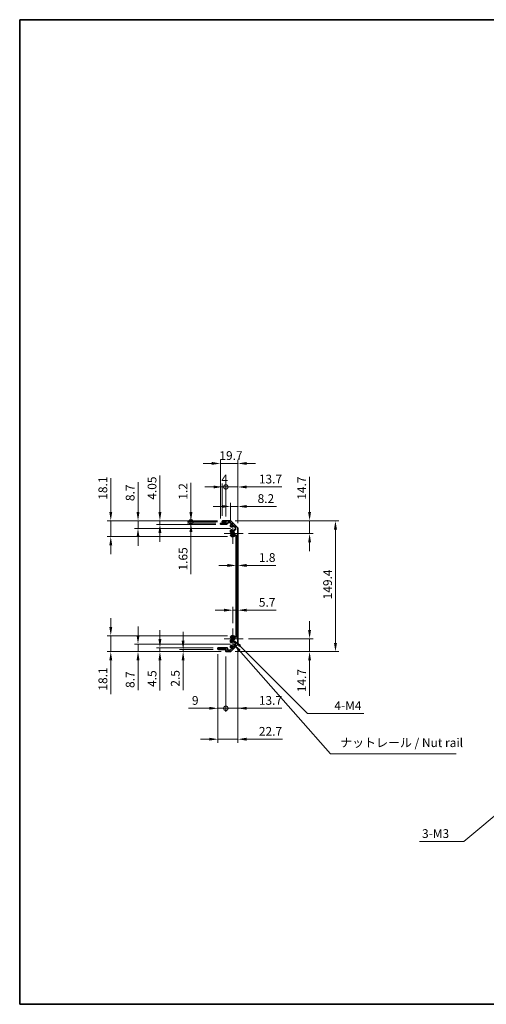
# Model space of a CAD drawing. Units: millimetres. Extents: x 0 to 13354, y 0 to 2248.
# Drawn here: x 4712 to 5244, y 0 to 1124 of the extents above; entities that cross this region are included whole.
import ezdxf

# ---------------------------------------------------------------- set-up
doc = ezdxf.new("R2010")
doc.units = ezdxf.units.MM
doc.linetypes.add('CHAIN', pattern=[0.3543, 0.2362, -0.0295, 0.0591, -0.0295])
for name, color, linetype, lineweight in [('Border (ISO)', 7, 'Continuous', 35), ('Center Mark (ISO)', 131, 'Continuous', 18), ('Dimension (ISO)', 7, 'Continuous', 18), ('Symbol (ISO)', 7, 'Continuous', 18), ('Visible (ISO)', 7, 'Continuous', 35), ('Visible Narrow (ISO)', 7, 'Continuous', 25)]:
    doc.layers.add(name, color=color, linetype=linetype, lineweight=lineweight)
doc.styles.add('Note Text (TK)', font='txt')
doc.dimstyles.new('Default - Method 1b (TK)', dxfattribs={"dimscale": 4, "dimtxt": 2.5, "dimasz": 2.5, "dimexe": 1, "dimexo": 1.5, "dimgap": 1, "dimtad": 1, "dimtoh": 1, "dimrnd": 1e-08, "dimdsep": 46, "dimtxsty": 'Note Text (TK)', "dimcen": 0.09, "dimdle": 5, "dimclrd": 100, "dimclre": 100, "dimclrt": 7, "dimadec": 1, "dimazin": 1, "dimtfac": 1, "dimtmove": 0, "dimatfit": 3, "dimfxl": 1, "dimtolj": 1, "dimlwd": -1, "dimlwe": -1, "dimarcsym": 0})
doc.dimstyles.new('Default - Method 1b (TK)$7', dxfattribs={"dimscale": 8, "dimtxt": 2.5, "dimasz": 2.5, "dimexe": 1, "dimexo": 1.5, "dimgap": 1, "dimtad": 1, "dimtoh": 1, "dimrnd": 1e-08, "dimdsep": 46, "dimtxsty": 'Note Text (TK)', "dimcen": 0.09, "dimdle": 5, "dimclrd": 100, "dimclre": 100, "dimclrt": 7, "dimadec": 1, "dimazin": 1, "dimtfac": 1, "dimtmove": 0, "dimatfit": 3, "dimfxl": 1, "dimtolj": 1, "dimlwd": -1, "dimlwe": -1, "dimarcsym": 0})

# ---------------------------------------------------------------- blocks, each defined once
blk = doc.blocks.new('図面枠 tk図枠')
at = {"layer": 'Border (ISO)'}
for p, q in [((14.5, 289), (405.5, 289)), ((14.5, 289), (14.5, 8)), ((14.5, 8), (405.5, 8))]:
    blk.add_line(p, q, dxfattribs=at)
blk = doc.blocks.new('*D161')
at = {"layer": 'Defpoints', "color": 0}
for p in [(4959.1, 506.6), (4960.9, 506.6), (4960.9, 501)]:
    blk.add_point(p, dxfattribs=at)
at = {"layer": 'Dimension (ISO)', "color": 100}
for p, q in [((4949.1, 501), (4939.1, 501)), ((4959.1, 501), (4960.9, 501)), ((4970.9, 501), (5004.1, 501))]:
    blk.add_line(p, q, dxfattribs=at)
for points in [[(4949.1, 502.7), (4949.1, 499.3), (4959.1, 501)], [(4970.9, 502.7), (4970.9, 499.3), (4960.9, 501)]]:
    blk.add_solid(points, dxfattribs=at)
at = {"layer": 'Dimension (ISO)', "color": 7, "insert": (4984.9, 510), "char_height": 10, "attachment_point": 4, "style": 'Note Text (TK)'}
blk.add_mtext('\\A1;1.8', dxfattribs=at)
blk = doc.blocks.new('*D162')
at = {"layer": 'Defpoints', "color": 0}
for p in [(4960.9, 449.9), (4960.9, 449.9), (4955.2, 429.1)]:
    blk.add_point(p, dxfattribs=at)
at = {"layer": 'Dimension (ISO)', "color": 100}
for p, q in [((4945.2, 449.9), (4935.2, 449.9)), ((4955.2, 435.1), (4955.2, 453.9)), ((4955.2, 449.9), (4960.9, 449.9)), ((4970.9, 449.9), (5004.7, 449.9))]:
    blk.add_line(p, q, dxfattribs=at)
for points in [[(4945.2, 451.6), (4945.2, 448.3), (4955.2, 449.9)], [(4970.9, 451.6), (4970.9, 448.3), (4960.9, 449.9)]]:
    blk.add_solid(points, dxfattribs=at)
at = {"layer": 'Dimension (ISO)', "color": 7, "insert": (4984.9, 458.9), "char_height": 10, "attachment_point": 4, "style": 'Note Text (TK)'}
blk.add_mtext('\\A1;5.7', dxfattribs=at)
blk = doc.blocks.new('_DotSmall')
at = {"color": 0, "linetype": 'ByBlock', "const_width": 0.5}
blk.add_lwpolyline([(-0.0625, 0, 1), (0.0625, 0, 1)], format="xyb", close=True, dxfattribs=at)
blk = doc.blocks.new('*D163')
at = {"layer": 'Defpoints', "color": 0}
for p in [(4947.2, 590.6), (4943.2, 551.5), (4947.2, 550.8)]:
    blk.add_point(p, dxfattribs=at)
at = {"layer": 'Dimension (ISO)', "color": 100}
for p, q in [((4933.2, 590.6), (4923.2, 590.6)), ((4943.2, 557.5), (4943.2, 594.6)), ((4943.2, 590.6), (4947.2, 590.6)), ((4947.2, 556.8), (4947.2, 594.6)), ((4947.2, 590.6), (4957.2, 590.6))]:
    blk.add_line(p, q, dxfattribs=at)
blk.add_solid([(4933.2, 592.2), (4933.2, 588.9), (4943.2, 590.6)], dxfattribs=at)
at = {"layer": 'Dimension (ISO)', "color": 100, "xscale": 10, "yscale": 10, "zscale": 10, "rotation": 180}
blk.add_blockref('_DotSmall', (4947.2, 590.6), dxfattribs=at)
at = {"layer": 'Dimension (ISO)', "color": 7, "insert": (4942, 599.6), "char_height": 10, "attachment_point": 4, "style": 'Note Text (TK)'}
blk.add_mtext('\\A1;4', dxfattribs=at)
blk = doc.blocks.new('*D164')
at = {"layer": 'Defpoints', "color": 0}
for p in [(4960.9, 590.6), (4947.2, 550.8), (4960.9, 543.2)]:
    blk.add_point(p, dxfattribs=at)
at = {"layer": 'Dimension (ISO)', "color": 100}
for p, q in [((4947.2, 590.6), (4937.2, 590.6)), ((4947.2, 556.8), (4947.2, 594.6)), ((4947.2, 590.6), (4960.9, 590.6)), ((4960.9, 549.2), (4960.9, 594.6)), ((4970.9, 590.6), (5011.2, 590.6))]:
    blk.add_line(p, q, dxfattribs=at)
blk.add_solid([(4970.9, 592.2), (4970.9, 588.9), (4960.9, 590.6)], dxfattribs=at)
at = {"layer": 'Dimension (ISO)', "color": 100, "xscale": 10, "yscale": 10, "zscale": 10}
blk.add_blockref('_DotSmall', (4947.2, 590.6), dxfattribs=at)
at = {"layer": 'Dimension (ISO)', "color": 7, "insert": (4984.9, 599.6), "char_height": 10, "attachment_point": 4, "style": 'Note Text (TK)'}
blk.add_mtext('\\A1;13.7', dxfattribs=at)
blk = doc.blocks.new('*D165')
at = {"layer": 'Defpoints', "color": 0}
for p in [(4960.9, 617.4), (4941.2, 548.6), (4960.9, 543.2)]:
    blk.add_point(p, dxfattribs=at)
at = {"layer": 'Dimension (ISO)', "color": 100}
for p, q in [((4941.2, 554.6), (4941.2, 621.4)), ((4960.9, 549.2), (4960.9, 621.4)), ((4931.2, 617.4), (4921.2, 617.4)), ((4941.2, 617.4), (4960.9, 617.4)), ((4970.9, 617.4), (4980.9, 617.4))]:
    blk.add_line(p, q, dxfattribs=at)
for points in [[(4931.2, 619.1), (4931.2, 615.8), (4941.2, 617.4)], [(4970.9, 619.1), (4970.9, 615.8), (4960.9, 617.4)]]:
    blk.add_solid(points, dxfattribs=at)
at = {"layer": 'Dimension (ISO)', "color": 7, "insert": (4939.8, 626.4), "char_height": 10, "attachment_point": 4, "style": 'Note Text (TK)'}
blk.add_mtext('\\A1;19.7', dxfattribs=at)
blk = doc.blocks.new('*D166')
at = {"layer": 'Defpoints', "color": 0}
for p in [(4952, 552), (5042.8, 552), (4967, 537.3)]:
    blk.add_point(p, dxfattribs=at)
at = {"layer": 'Dimension (ISO)', "color": 100}
for p, q in [((5042.8, 562), (5042.8, 602.3)), ((4958, 552), (5046.8, 552)), ((5042.8, 537.3), (5042.8, 552)), ((4973, 537.3), (5046.8, 537.3)), ((5042.8, 527.3), (5042.8, 517.3))]:
    blk.add_line(p, q, dxfattribs=at)
for points in [[(5041.1, 562), (5044.4, 562), (5042.8, 552)], [(5041.1, 527.3), (5044.4, 527.3), (5042.8, 537.3)]]:
    blk.add_solid(points, dxfattribs=at)
at = {"layer": 'Dimension (ISO)', "color": 7, "insert": (5033.8, 576), "char_height": 10, "attachment_point": 4, "rotation": 90, "style": 'Note Text (TK)'}
blk.add_mtext('\\A1;14.7', dxfattribs=at)
blk = doc.blocks.new('*D167')
at = {"layer": 'Defpoints', "color": 0}
for p in [(4967, 417.3), (4952, 402.6), (5042.8, 402.6)]:
    blk.add_point(p, dxfattribs=at)
at = {"layer": 'Dimension (ISO)', "color": 100}
for p, q in [((5042.8, 427.3), (5042.8, 437.3)), ((4973, 417.3), (5046.8, 417.3)), ((5042.8, 417.3), (5042.8, 402.6)), ((4958, 402.6), (5046.8, 402.6)), ((5042.8, 392.6), (5042.8, 352.3))]:
    blk.add_line(p, q, dxfattribs=at)
for points in [[(5041.1, 427.3), (5044.4, 427.3), (5042.8, 417.3)], [(5041.1, 392.6), (5044.4, 392.6), (5042.8, 402.6)]]:
    blk.add_solid(points, dxfattribs=at)
at = {"layer": 'Dimension (ISO)', "color": 7, "insert": (5033.8, 356.3), "char_height": 10, "attachment_point": 4, "rotation": 90, "style": 'Note Text (TK)'}
blk.add_mtext('\\A1;14.7', dxfattribs=at)
blk = doc.blocks.new('*D168')
at = {"layer": 'Defpoints', "color": 0}
for p in [(4952, 552), (4952, 402.6), (5072.3, 402.6)]:
    blk.add_point(p, dxfattribs=at)
at = {"layer": 'Dimension (ISO)', "color": 100}
for p, q in [((4958, 552), (5076.3, 552)), ((5072.3, 542), (5072.3, 412.6)), ((4958, 402.6), (5076.3, 402.6))]:
    blk.add_line(p, q, dxfattribs=at)
for points in [[(5070.6, 542), (5074, 542), (5072.3, 552)], [(5070.6, 412.6), (5074, 412.6), (5072.3, 402.6)]]:
    blk.add_solid(points, dxfattribs=at)
at = {"layer": 'Dimension (ISO)', "color": 7, "insert": (5063.3, 462.3), "char_height": 10, "attachment_point": 4, "rotation": 90, "style": 'Note Text (TK)'}
blk.add_mtext('\\A1;149.4', dxfattribs=at)
blk = doc.blocks.new('*D169')
at = {"layer": 'Defpoints', "color": 0}
for p in [(4960.9, 411.4), (4947.2, 403.1), (4960.9, 337.9)]:
    blk.add_point(p, dxfattribs=at)
at = {"layer": 'Dimension (ISO)', "color": 100}
for p, q in [((4960.9, 405.4), (4960.9, 333.9)), ((4947.2, 397.1), (4947.2, 333.9)), ((4947.2, 337.9), (4937.2, 337.9)), ((4947.2, 337.9), (4960.9, 337.9)), ((4970.9, 337.9), (5011.2, 337.9))]:
    blk.add_line(p, q, dxfattribs=at)
blk.add_solid([(4970.9, 339.6), (4970.9, 336.3), (4960.9, 337.9)], dxfattribs=at)
at = {"layer": 'Dimension (ISO)', "color": 100, "xscale": 10, "yscale": 10, "zscale": 10}
blk.add_blockref('_DotSmall', (4947.2, 337.9), dxfattribs=at)
at = {"layer": 'Dimension (ISO)', "color": 7, "insert": (4984.9, 346.9), "char_height": 10, "attachment_point": 4, "style": 'Note Text (TK)'}
blk.add_mtext('\\A1;13.7', dxfattribs=at)
blk = doc.blocks.new('*D170')
at = {"layer": 'Defpoints', "color": 0}
for p in [(4938.2, 405.6), (4947.2, 403.1), (4947.2, 337.9)]:
    blk.add_point(p, dxfattribs=at)
at = {"layer": 'Dimension (ISO)', "color": 100}
for p, q in [((4938.2, 399.6), (4938.2, 333.9)), ((4947.2, 397.1), (4947.2, 333.9)), ((4928.2, 337.9), (4904.5, 337.9)), ((4947.2, 337.9), (4938.2, 337.9)), ((4947.2, 337.9), (4967.2, 337.9))]:
    blk.add_line(p, q, dxfattribs=at)
blk.add_solid([(4928.2, 339.6), (4928.2, 336.3), (4938.2, 337.9)], dxfattribs=at)
at = {"layer": 'Dimension (ISO)', "color": 100, "xscale": 10, "yscale": 10, "zscale": 10, "rotation": 180}
blk.add_blockref('_DotSmall', (4947.2, 337.9), dxfattribs=at)
at = {"layer": 'Dimension (ISO)', "color": 7, "insert": (4908.5, 346.9), "char_height": 10, "attachment_point": 4, "style": 'Note Text (TK)'}
blk.add_mtext('\\A1;9', dxfattribs=at)
blk = doc.blocks.new('*D171')
at = {"layer": 'Defpoints', "color": 0}
for p in [(4938.2, 405.6), (4960.9, 411.4), (4960.9, 302.6)]:
    blk.add_point(p, dxfattribs=at)
at = {"layer": 'Dimension (ISO)', "color": 100}
for p, q in [((4960.9, 405.4), (4960.9, 298.6)), ((4938.2, 399.6), (4938.2, 298.6)), ((4928.2, 302.6), (4918.2, 302.6)), ((4938.2, 302.6), (4960.9, 302.6)), ((4970.9, 302.6), (5012, 302.6))]:
    blk.add_line(p, q, dxfattribs=at)
for points in [[(4928.2, 304.3), (4928.2, 301), (4938.2, 302.6)], [(4970.9, 304.3), (4970.9, 301), (4960.9, 302.6)]]:
    blk.add_solid(points, dxfattribs=at)
at = {"layer": 'Dimension (ISO)', "color": 7, "insert": (4984.9, 311.6), "char_height": 10, "attachment_point": 4, "style": 'Note Text (TK)'}
blk.add_mtext('\\A1;22.7', dxfattribs=at)
blk = doc.blocks.new('*D172')
at = {"layer": 'Defpoints', "color": 0}
for p in [(4955.2, 417.3), (4956.4, 416)]:
    blk.add_point(p, dxfattribs=at)
at = {"layer": 'Dimension (ISO)', "color": 100}
for p, q in [((5040.4, 332), (4963.5, 409)), ((5104.6, 332), (5040.4, 332))]:
    blk.add_line(p, q, dxfattribs=at)
blk.add_solid([(4964.7, 410.1), (4962.3, 407.8), (4956.4, 416)], dxfattribs=at)
at = {"layer": 'Dimension (ISO)', "color": 7, "insert": (5068, 341), "char_height": 10, "attachment_point": 4, "style": 'Note Text (TK)'}
blk.add_mtext('\\A1; 4-M4', dxfattribs=at)
blk = doc.blocks.new('*D173')
at = {"layer": 'Defpoints', "color": 0}
for p in [(4907.4, 550.8), (4943.7, 550.8), (4941.7, 549.1)]:
    blk.add_point(p, dxfattribs=at)
at = {"layer": 'Dimension (ISO)', "color": 100}
for p, q in [((4907.4, 550.8), (4907.4, 570.8)), ((4937.7, 550.8), (4903.4, 550.8)), ((4907.4, 550.8), (4907.4, 549.1)), ((4935.7, 549.1), (4903.4, 549.1)), ((4907.4, 539.1), (4907.4, 491.2))]:
    blk.add_line(p, q, dxfattribs=at)
blk.add_solid([(4905.7, 539.1), (4909.1, 539.1), (4907.4, 549.1)], dxfattribs=at)
at = {"layer": 'Dimension (ISO)', "color": 100, "xscale": 10, "yscale": 10, "zscale": 10, "rotation": 270}
blk.add_blockref('_DotSmall', (4907.4, 550.8), dxfattribs=at)
at = {"layer": 'Dimension (ISO)', "color": 7, "insert": (4898.4, 495.2), "char_height": 10, "attachment_point": 4, "rotation": 90, "style": 'Note Text (TK)'}
blk.add_mtext('\\A1;1.65', dxfattribs=at)
blk = doc.blocks.new('*D174')
at = {"layer": 'Defpoints', "color": 0}
for p in [(4907.4, 552), (4943.7, 552), (4943.7, 550.8)]:
    blk.add_point(p, dxfattribs=at)
at = {"layer": 'Dimension (ISO)', "color": 100}
for p, q in [((4907.4, 562), (4907.4, 595.2)), ((4937.7, 552), (4903.4, 552)), ((4937.7, 550.8), (4903.4, 550.8)), ((4907.4, 550.8), (4907.4, 552)), ((4907.4, 550.8), (4907.4, 540.8))]:
    blk.add_line(p, q, dxfattribs=at)
blk.add_solid([(4905.7, 562), (4909.1, 562), (4907.4, 552)], dxfattribs=at)
at = {"layer": 'Dimension (ISO)', "color": 100, "xscale": 10, "yscale": 10, "zscale": 10, "rotation": 90}
blk.add_blockref('_DotSmall', (4907.4, 550.8), dxfattribs=at)
at = {"layer": 'Dimension (ISO)', "color": 7, "insert": (4898.4, 576), "char_height": 10, "attachment_point": 4, "rotation": 90, "style": 'Note Text (TK)'}
blk.add_mtext('\\A1;1.2', dxfattribs=at)
blk = doc.blocks.new('*D175')
at = {"layer": 'Defpoints', "color": 0}
for p in [(4872, 552), (4943.7, 552), (4941.7, 547.9)]:
    blk.add_point(p, dxfattribs=at)
at = {"layer": 'Dimension (ISO)', "color": 100}
for p, q in [((4872, 562), (4872, 603.5)), ((4937.7, 552), (4868, 552)), ((4872, 547.9), (4872, 552)), ((4935.7, 547.9), (4868, 547.9)), ((4872, 537.9), (4872, 527.9))]:
    blk.add_line(p, q, dxfattribs=at)
for points in [[(4870.3, 562), (4873.7, 562), (4872, 552)], [(4870.3, 537.9), (4873.7, 537.9), (4872, 547.9)]]:
    blk.add_solid(points, dxfattribs=at)
at = {"layer": 'Dimension (ISO)', "color": 7, "insert": (4863, 576), "char_height": 10, "attachment_point": 4, "rotation": 90, "style": 'Note Text (TK)'}
blk.add_mtext('\\A1;4.05', dxfattribs=at)
blk = doc.blocks.new('*D176')
at = {"layer": 'Defpoints', "color": 0}
for p in [(4943.7, 552), (4815.9, 533.9), (4955.2, 533.9)]:
    blk.add_point(p, dxfattribs=at)
at = {"layer": 'Dimension (ISO)', "color": 100}
for p, q in [((4815.9, 562), (4815.9, 600.5)), ((4937.7, 552), (4811.9, 552)), ((4815.9, 533.9), (4815.9, 552)), ((4949.2, 533.9), (4811.9, 533.9)), ((4815.9, 523.9), (4815.9, 513.9))]:
    blk.add_line(p, q, dxfattribs=at)
for points in [[(4814.3, 562), (4817.6, 562), (4815.9, 552)], [(4814.3, 523.9), (4817.6, 523.9), (4815.9, 533.9)]]:
    blk.add_solid(points, dxfattribs=at)
at = {"layer": 'Dimension (ISO)', "color": 7, "insert": (4806.9, 576), "char_height": 10, "attachment_point": 4, "rotation": 90, "style": 'Note Text (TK)'}
blk.add_mtext('\\A1;18.1', dxfattribs=at)
blk = doc.blocks.new('*D177')
at = {"layer": 'Defpoints', "color": 0}
for p in [(4938.7, 405.1), (4898.5, 402.6), (4947.7, 402.6)]:
    blk.add_point(p, dxfattribs=at)
at = {"layer": 'Dimension (ISO)', "color": 100}
for p, q in [((4898.5, 415.1), (4898.5, 425.1)), ((4932.7, 405.1), (4894.5, 405.1)), ((4898.5, 405.1), (4898.5, 402.6)), ((4941.7, 402.6), (4894.5, 402.6)), ((4898.5, 392.6), (4898.5, 358.6))]:
    blk.add_line(p, q, dxfattribs=at)
for points in [[(4896.8, 415.1), (4900.1, 415.1), (4898.5, 405.1)], [(4896.8, 392.6), (4900.1, 392.6), (4898.5, 402.6)]]:
    blk.add_solid(points, dxfattribs=at)
at = {"layer": 'Dimension (ISO)', "color": 7, "insert": (4889.5, 362.6), "char_height": 10, "attachment_point": 4, "rotation": 90, "style": 'Note Text (TK)'}
blk.add_mtext('\\A1;2.5', dxfattribs=at)
blk = doc.blocks.new('*D178')
at = {"layer": 'Defpoints', "color": 0}
for p in [(4938.7, 407.1), (4872, 402.6), (4947.7, 402.6)]:
    blk.add_point(p, dxfattribs=at)
at = {"layer": 'Dimension (ISO)', "color": 100}
for p, q in [((4872, 417.1), (4872, 427.1)), ((4932.7, 407.1), (4868, 407.1)), ((4872, 407.1), (4872, 402.6)), ((4941.7, 402.6), (4868, 402.6)), ((4872, 392.6), (4872, 358.3))]:
    blk.add_line(p, q, dxfattribs=at)
for points in [[(4870.3, 417.1), (4873.7, 417.1), (4872, 407.1)], [(4870.3, 392.6), (4873.7, 392.6), (4872, 402.6)]]:
    blk.add_solid(points, dxfattribs=at)
at = {"layer": 'Dimension (ISO)', "color": 7, "insert": (4863, 362.3), "char_height": 10, "attachment_point": 4, "rotation": 90, "style": 'Note Text (TK)'}
blk.add_mtext('\\A1;4.5', dxfattribs=at)
blk = doc.blocks.new('*D179')
at = {"layer": 'Defpoints', "color": 0}
for p in [(4815.9, 420.7), (4955.2, 420.7), (4947.7, 402.6)]:
    blk.add_point(p, dxfattribs=at)
at = {"layer": 'Dimension (ISO)', "color": 100}
for p, q in [((4815.9, 430.7), (4815.9, 440.7)), ((4949.2, 420.7), (4811.9, 420.7)), ((4815.9, 420.7), (4815.9, 402.6)), ((4941.7, 402.6), (4811.9, 402.6)), ((4815.9, 392.6), (4815.9, 354.1))]:
    blk.add_line(p, q, dxfattribs=at)
for points in [[(4814.3, 430.7), (4817.6, 430.7), (4815.9, 420.7)], [(4814.3, 392.6), (4817.6, 392.6), (4815.9, 402.6)]]:
    blk.add_solid(points, dxfattribs=at)
at = {"layer": 'Dimension (ISO)', "color": 7, "insert": (4806.9, 358.1), "char_height": 10, "attachment_point": 4, "rotation": 90, "style": 'Note Text (TK)'}
blk.add_mtext('\\A1;18.1', dxfattribs=at)
blk = doc.blocks.new('*D182')
at = {"layer": 'Defpoints', "color": 0}
for p in [(5322.3, 272.6), (5324.6, 274.5)]:
    blk.add_point(p, dxfattribs=at)
at = {"layer": 'Dimension (ISO)', "color": 100}
for p, q in [((5323.1, 273.5), (5323.9, 273.5)), ((5323.5, 273.2), (5323.5, 273.9)), ((5218.9, 185.9), (5314.7, 266.2)), ((5168, 185.9), (5218.9, 185.9))]:
    blk.add_line(p, q, dxfattribs=at)
blk.add_solid([(5313.6, 267.4), (5315.8, 264.9), (5322.3, 272.6)], dxfattribs=at)
at = {"layer": 'Dimension (ISO)', "color": 7, "insert": (5168, 194.9), "char_height": 10, "attachment_point": 4, "style": 'Note Text (TK)'}
blk.add_mtext('\\A1; 3-M3', dxfattribs=at)
blk = doc.blocks.new('*D218')
at = {"layer": 'Defpoints', "color": 0}
for p in [(4847, 552), (4943.7, 552), (4958.4, 543.3)]:
    blk.add_point(p, dxfattribs=at)
at = {"layer": 'Dimension (ISO)', "color": 100}
for p, q in [((4847, 562), (4847, 595.9)), ((4937.7, 552), (4843, 552)), ((4847, 543.3), (4847, 552)), ((4952.4, 543.3), (4843, 543.3)), ((4847, 533.3), (4847, 523.3))]:
    blk.add_line(p, q, dxfattribs=at)
for points in [[(4845.3, 562), (4848.7, 562), (4847, 552)], [(4845.3, 533.3), (4848.7, 533.3), (4847, 543.3)]]:
    blk.add_solid(points, dxfattribs=at)
at = {"layer": 'Dimension (ISO)', "color": 7, "insert": (4838, 583.9), "char_height": 10, "attachment_point": 5, "rotation": 90, "style": 'Note Text (TK)'}
blk.add_mtext('\\A1;8.7', dxfattribs=at)
blk = doc.blocks.new('*D220')
at = {"layer": 'Defpoints', "color": 0}
for p in [(4958.4, 411.3), (4847, 402.6), (4947.7, 402.6)]:
    blk.add_point(p, dxfattribs=at)
at = {"layer": 'Dimension (ISO)', "color": 100}
for p, q in [((4847, 421.3), (4847, 431.3)), ((4952.4, 411.3), (4843, 411.3)), ((4847, 411.3), (4847, 402.6)), ((4941.7, 402.6), (4843, 402.6)), ((4847, 392.6), (4847, 358.7))]:
    blk.add_line(p, q, dxfattribs=at)
for points in [[(4845.3, 421.3), (4848.7, 421.3), (4847, 411.3)], [(4845.3, 392.6), (4848.7, 392.6), (4847, 402.6)]]:
    blk.add_solid(points, dxfattribs=at)
at = {"layer": 'Dimension (ISO)', "color": 7, "insert": (4838, 370.6), "char_height": 10, "attachment_point": 5, "rotation": 90, "style": 'Note Text (TK)'}
blk.add_mtext('\\A1;8.7', dxfattribs=at)
blk = doc.blocks.new('*D219')
at = {"layer": 'Defpoints', "color": 0}
for p in [(4960.9, 568.3), (4952.7, 547.1), (4960.9, 543.2)]:
    blk.add_point(p, dxfattribs=at)
at = {"layer": 'Dimension (ISO)', "color": 100}
for p, q in [((4942.7, 568.3), (4932.7, 568.3)), ((4952.7, 553.1), (4952.7, 572.3)), ((4952.7, 568.3), (4960.9, 568.3)), ((4960.9, 549.2), (4960.9, 572.3)), ((4970.9, 568.3), (5004.9, 568.3))]:
    blk.add_line(p, q, dxfattribs=at)
for points in [[(4942.7, 570), (4942.7, 566.7), (4952.7, 568.3)], [(4970.9, 570), (4970.9, 566.7), (4960.9, 568.3)]]:
    blk.add_solid(points, dxfattribs=at)
at = {"layer": 'Dimension (ISO)', "color": 7, "insert": (4992.9, 577.3), "char_height": 10, "attachment_point": 5, "style": 'Note Text (TK)'}
blk.add_mtext('\\A1;8.2', dxfattribs=at)

msp = doc.modelspace()

# ---------------------------------------------------------------- linework, layer by layer
at = {"layer": 'Center Mark (ISO)', "linetype": 'CHAIN', "ltscale": 6.556024}
for p, q in [((4955.1613, 549.0943), (4955.1613, 525.4943)), ((4955.1613, 429.0943), (4955.1613, 405.4943))]:
    msp.add_line(p, q, dxfattribs=at)
at = {"layer": 'Center Mark (ISO)', "linetype": 'CHAIN', "ltscale": 6.05598}
for p, q in [((4966.9613, 537.2943), (4945.1613, 537.2943)), ((4966.9613, 417.2943), (4945.1613, 417.2943))]:
    msp.add_line(p, q, dxfattribs=at)
at = {"layer": 'Visible (ISO)'}
for p, q in [((4943.1613, 551.2943), (4943.1613, 551.4943)), ((4943.6613, 551.9943), (4952.0328, 551.9943)), ((4947.1613, 550.7943), (4943.6613, 550.7943)), ((4947.1613, 549.1443), (4947.1613, 550.7943)), ((4953.447, 551.4085), (4960.2755, 544.5801)), ((4941.1613, 548.4443), (4941.1613, 548.6443)), ((4941.6613, 549.1443), (4947.1613, 549.1443)), ((4947.9367, 547.9443), (4941.6613, 547.9443)), ((4950.0121, 550.0265), (4948.3104, 548.1122)), ((4951.9086, 550.1943), (4950.3858, 550.1943)), ((4954.6657, 547.6443), (4952.2621, 550.0479)), ((4952.6613, 545.4943), (4952.6613, 547.1443)), ((4952.6613, 538.967), (4952.6613, 541.0943)), ((4953.1613, 547.6443), (4954.6657, 547.6443)), ((4953.9113, 544.9943), (4953.1613, 544.9943)), ((4953.1613, 541.5943), (4953.9113, 541.5943)), ((4956.7113, 546.3943), (4953.9113, 546.3943)), ((4953.9113, 546.3943), (4953.9113, 544.9943)), ((4953.9113, 541.5943), (4953.9113, 540.1943)), ((4953.9113, 540.1943), (4956.7113, 540.1943)), ((4956.7113, 544.9943), (4956.7113, 546.3943)), ((4958.4113, 544.9943), (4956.7113, 544.9943)), ((4956.7113, 540.1943), (4956.7113, 541.5943)), ((4956.7113, 541.5943), (4958.4113, 541.5943)), ((4958.4113, 541.5943), (4958.4113, 544.9943)), ((4960.8613, 543.1659), (4960.8613, 411.4228)), ((4952.6613, 535.1075), (4952.6613, 535.6217)), ((4959.0613, 419.1685), (4959.0613, 535.4201)), ((4952.6613, 418.967), (4952.6613, 419.4812)), ((4938.1613, 405.5943), (4938.1613, 406.5943)), ((4938.6613, 407.0943), (4948.4613, 407.0943)), ((4947.1613, 405.0943), (4938.6613, 405.0943)), ((4947.1613, 403.0943), (4947.1613, 405.0943)), ((4948.9613, 406.5943), (4948.9613, 404.3943)), ((4952.1157, 404.3943), (4954.6657, 406.9443)), ((4952.6613, 413.4943), (4952.6613, 415.6217)), ((4952.6613, 407.4443), (4952.6613, 409.0943)), ((4953.9113, 412.9943), (4953.1613, 412.9943)), ((4953.1613, 409.5943), (4953.9113, 409.5943)), ((4954.6657, 406.9443), (4953.1613, 406.9443)), ((4960.2755, 410.0085), (4953.447, 403.1801)), ((4956.7113, 414.3943), (4953.9113, 414.3943)), ((4953.9113, 414.3943), (4953.9113, 412.9943)), ((4953.9113, 409.5943), (4953.9113, 408.1943)), ((4953.9113, 408.1943), (4956.7113, 408.1943)), ((4956.7113, 412.9943), (4956.7113, 414.3943)), ((4958.4113, 412.9943), (4956.7113, 412.9943)), ((4956.7113, 408.1943), (4956.7113, 409.5943)), ((4956.7113, 409.5943), (4958.4113, 409.5943)), ((4958.4113, 409.5943), (4958.4113, 412.9943)), ((4952.0328, 402.5943), (4947.6613, 402.5943)), ((4948.9613, 404.3943), (4952.1157, 404.3943))]:
    msp.add_line(p, q, dxfattribs=at)
for centre, radius, start, end in [((4943.6613, 551.4943), 0.5, 90, 180), ((4943.6613, 551.2943), 0.5, 180, 270), ((4952.0328, 549.9943), 2, 45, 90), ((4941.6613, 548.6443), 0.5, 90, 180), ((4941.6613, 548.4443), 0.5, 180, 270), ((4947.9367, 548.4443), 0.5, 270, 318.3664607), ((4950.3858, 549.6943), 0.5, 90, 138.3664607), ((4951.9086, 549.6943), 0.5, 45, 90), ((4953.1613, 547.1443), 0.5, 90, 180), ((4953.1613, 545.4943), 0.5, 180, 270), ((4953.1613, 541.0943), 0.5, 90, 180), ((4958.8613, 543.1659), 2, 0, 45), ((4953.4188, 539.2241), 0.8, 198.7439012, 312.0797869), ((4953.4188, 535.3646), 0.8, 47.9202131, 161.2560988), ((4953.4188, 535.3646), 0.8, 198.7439012, 227.9202131), ((4955.1613, 537.2943), 3.4, 227.9202131, 331.2015551), ((4955.1613, 537.2943), 1.8, 227.9202131, 132.0797869), ((4958.5707, 535.4201), 0.4906, 0, 151.2015551), ((4953.4188, 419.2241), 0.8, 132.0797869, 161.2560988), ((4953.4188, 419.2241), 0.8, 198.7439012, 312.0797869), ((4953.4188, 415.3646), 0.8, 47.9202131, 161.2560988), ((4955.1613, 417.2943), 3.4, 28.7984449, 132.0797869), ((4955.1613, 417.2943), 1.8, 227.9202131, 132.0797869), ((4958.5707, 419.1685), 0.4906, 208.7984449, 0), ((4938.6613, 406.5943), 0.5, 90, 180), ((4938.6613, 405.5943), 0.5, 180, 270), ((4948.4613, 406.5943), 0.5, 0, 90), ((4953.1613, 413.4943), 0.5, 180, 270), ((4953.1613, 409.0943), 0.5, 90, 180), ((4953.1613, 407.4443), 0.5, 180, 270), ((4958.8613, 411.4228), 2, 315, 0), ((4947.6613, 403.0943), 0.5, 180, 270), ((4952.0328, 404.5943), 2, 270, 315)]:
    msp.add_arc(centre, radius, start, end, dxfattribs=at)
at = {"layer": 'Visible Narrow (ISO)'}
for centre in [(4955.1613, 537.2943), (4955.1613, 417.2943)]:
    msp.add_arc(centre, 2.179, 211.4888327, 148.5111673, dxfattribs=at)

# ---------------------------------------------------------------- block references
at = {"xscale": 4, "yscale": 4, "zscale": 4}
msp.add_blockref('図面枠 tk図枠', (4654, -32), dxfattribs=at)

# ---------------------------------------------------------------- texts
at = {"layer": 'Symbol (ISO)', "color": 7, "insert": (5077.6738, 290.522), "char_height": 10, "width": 149.232341, "attachment_point": 7, "line_spacing_factor": 1.5, "style": 'Note Text (TK)'}
msp.add_mtext('ナットレール / Nut rail', dxfattribs=at)

# ---------------------------------------------------------------- dimensions: what is measured, and where the dimension line sits
at = {"layer": 'Dimension (ISO)', "color": 100}
for base, p1, p2, override, picture, middle in [((4960.8613, 617.4266), (4941.1613, 548.6443), (4960.8613, 543.1659), {"dimscale": 0, "dimtxt": 10, "dimasz": 10, "dimexe": 4, "dimexo": 6, "dimgap": 4, "dimtoh": 0, "dimdec": 2, "dimcen": 0.36, "dimtp": 0, "dimtm": 0, "dimtdec": 2, "dimtix": 0, "dimtofl": 1, "dimtmove": 0, "dimatfit": 1}, '*D165', (4951.0113, 617.4266)), ((4960.8613, 500.9931), (4959.0613, 506.5581), (4960.8613, 506.5581), {"dimscale": 0, "dimtxt": 10, "dimasz": 10, "dimexe": 4, "dimexo": 6, "dimgap": 4, "dimtoh": 0, "dimdec": 2, "dimcen": 0.36, "dimse1": 1, "dimse2": 1, "dimtp": 0, "dimtm": 0, "dimtdec": 2, "dimtix": 0, "dimtofl": 1, "dimtmove": 0, "dimatfit": 1}, '*D161', (4992.5033, 500.9931)), ((4960.8613, 302.6431), (4938.1613, 405.5943), (4960.8613, 411.4228), {"dimscale": 0, "dimtxt": 10, "dimasz": 10, "dimexe": 4, "dimexo": 6, "dimgap": 4, "dimtoh": 0, "dimdec": 2, "dimcen": 0.36, "dimtp": 0, "dimtm": 0, "dimtdec": 2, "dimtix": 0, "dimtofl": 1, "dimtmove": 0, "dimatfit": 1}, '*D171', (4996.4238, 302.6431))]:
    dim = msp.add_linear_dim(base=base, p1=p1, p2=p2, dimstyle='Default - Method 1b (TK)', override=override, dxfattribs=at)
    dim.commit()
    dim.dimension.update_dxf_attribs({"geometry": picture, "text_midpoint": middle, "dimtype": 160})
for base, p1, p2, angle, override, picture, middle in [((4815.9202, 533.8943), (4943.6613, 551.9943), (4955.1613, 533.8943), 90, {"dimscale": 0, "dimtxt": 10, "dimasz": 10, "dimexe": 4, "dimexo": 6, "dimgap": 4, "dimtoh": 0, "dimcen": 0.36, "dimatfit": 1}, '*D176', (4815.9202, 586.25)), ((4871.9854, 551.9943), (4941.6613, 547.9443), (4943.6613, 551.9943), 90, {"dimscale": 0, "dimtxt": 10, "dimasz": 10, "dimexe": 4, "dimexo": 6, "dimgap": 4, "dimtoh": 0, "dimdec": 2, "dimcen": 0.36, "dimtp": 0, "dimtm": 0, "dimtdec": 2, "dimtix": 0, "dimtofl": 1, "dimtmove": 0, "dimatfit": 1}, '*D175', (4871.9854, 587.7557)), ((4947.1613, 590.5732), (4943.1613, 551.4943), (4947.1613, 550.7943), 180, {"dimscale": 0, "dimtxt": 10, "dimasz": 10, "dimexe": 4, "dimexo": 6, "dimgap": 4, "dimtoh": 0, "dimblk2": 'DotSmall', "dimsah": 1, "dimcen": 0.36, "dimdle": 0, "dimatfit": 1}, '*D163', (4945.1613, 590.5732)), ((4960.8613, 590.5732), (4947.1613, 550.7943), (4960.8613, 543.1659), 180, {"dimscale": 0, "dimtxt": 10, "dimasz": 10, "dimexe": 4, "dimexo": 6, "dimgap": 4, "dimtoh": 0, "dimblk1": 'DotSmall', "dimsah": 1, "dimcen": 0.36, "dimdle": 0, "dimatfit": 1}, '*D164', (4996.026, 590.5732)), ((5042.7796, 551.9943), (4966.9613, 537.2943), (4952.0328, 551.9943), 90, {"dimscale": 0, "dimtxt": 10, "dimasz": 10, "dimexe": 4, "dimexo": 6, "dimgap": 4, "dimtoh": 0, "dimdec": 2, "dimcen": 0.36, "dimtp": 0, "dimtm": 0, "dimtdec": 2, "dimtix": 0, "dimtofl": 1, "dimtmove": 0, "dimatfit": 1}, '*D166', (5042.7796, 587.1591)), ((4907.4076, 551.9943), (4943.6613, 550.7943), (4943.6613, 551.9943), 90, {"dimscale": 0, "dimtxt": 10, "dimasz": 10, "dimexe": 4, "dimexo": 6, "dimgap": 4, "dimtoh": 0, "dimdec": 2, "dimblk1": 'DotSmall', "dimsah": 1, "dimcen": 0.36, "dimdle": 0, "dimtp": 0, "dimtm": 0, "dimtdec": 2, "dimtix": 0, "dimtofl": 1, "dimtmove": 0, "dimatfit": 1}, '*D174', (4907.4076, 583.608)), ((4907.4076, 550.7943), (4941.6613, 549.1443), (4943.6613, 550.7943), 90, {"dimscale": 0, "dimtxt": 10, "dimasz": 10, "dimexe": 4, "dimexo": 6, "dimgap": 4, "dimtoh": 0, "dimdec": 2, "dimblk2": 'DotSmall', "dimsah": 1, "dimcen": 0.36, "dimdle": 0, "dimtp": 0, "dimtm": 0, "dimtdec": 2, "dimtix": 0, "dimtofl": 1, "dimtmove": 0, "dimatfit": 1}, '*D173', (4907.4076, 506.4687)), ((5072.2981, 402.5943), (4952.0328, 551.9943), (4952.0328, 402.5943), 270, {"dimscale": 0, "dimtxt": 10, "dimasz": 10, "dimexe": 4, "dimexo": 6, "dimgap": 4, "dimtoh": 0, "dimdec": 2, "dimcen": 0.36, "dimtp": 0, "dimtm": 0, "dimtdec": 2, "dimtix": 0, "dimtofl": 0, "dimtmove": 0, "dimatfit": 1}, '*D168', (5072.2981, 477.2943)), ((4960.8613, 449.9297), (4955.1613, 429.0943), (4960.8613, 449.9297), 180, {"dimscale": 0, "dimtxt": 10, "dimasz": 10, "dimexe": 4, "dimexo": 6, "dimgap": 4, "dimtoh": 0, "dimdec": 2, "dimcen": 0.36, "dimse2": 1, "dimtp": 0, "dimtm": 0, "dimtdec": 2, "dimtix": 0, "dimtofl": 1, "dimtmove": 0, "dimatfit": 1}, '*D162', (4992.7874, 449.9297)), ((4815.9202, 420.6943), (4947.6613, 402.5943), (4955.1613, 420.6943), 90, {"dimscale": 0, "dimtxt": 10, "dimasz": 10, "dimexe": 4, "dimexo": 6, "dimgap": 4, "dimtoh": 0, "dimdec": 2, "dimcen": 0.36, "dimtp": 0, "dimtm": 0, "dimtdec": 2, "dimtix": 0, "dimtofl": 1, "dimtmove": 0, "dimatfit": 1}, '*D179', (4815.9202, 368.3387)), ((5042.7796, 402.5943), (4966.9613, 417.2943), (4952.0328, 402.5943), 90, {"dimscale": 0, "dimtxt": 10, "dimasz": 10, "dimexe": 4, "dimexo": 6, "dimgap": 4, "dimtoh": 0, "dimdec": 2, "dimcen": 0.36, "dimtp": 0, "dimtm": 0, "dimtdec": 2, "dimtix": 0, "dimtofl": 1, "dimtmove": 0, "dimatfit": 1}, '*D167', (5042.7796, 367.4296)), ((4871.9854, 402.5943), (4938.6613, 407.0943), (4947.6613, 402.5943), 270, {"dimscale": 0, "dimtxt": 10, "dimasz": 10, "dimexe": 4, "dimexo": 6, "dimgap": 4, "dimtoh": 0, "dimdec": 2, "dimcen": 0.36, "dimtp": 0, "dimtm": 0, "dimtdec": 2, "dimtix": 0, "dimtofl": 1, "dimtmove": 0, "dimatfit": 1}, '*D178', (4871.9854, 370.4693)), ((4898.4719, 402.5943), (4938.6613, 405.0943), (4947.6613, 402.5943), 90, {"dimscale": 0, "dimtxt": 10, "dimasz": 10, "dimexe": 4, "dimexo": 6, "dimgap": 4, "dimtoh": 0, "dimdec": 2, "dimcen": 0.36, "dimtp": 0, "dimtm": 0, "dimtdec": 2, "dimtix": 0, "dimtofl": 1, "dimtmove": 0, "dimatfit": 1}, '*D177', (4898.4719, 370.583)), ((4947.1613, 337.9353), (4938.1613, 405.5943), (4947.1613, 403.0943), 180, {"dimscale": 0, "dimtxt": 10, "dimasz": 10, "dimexe": 4, "dimexo": 6, "dimgap": 4, "dimtoh": 0, "dimdec": 2, "dimblk2": 'DotSmall', "dimsah": 1, "dimcen": 0.36, "dimdle": 0, "dimtp": 0, "dimtm": 0, "dimtdec": 2, "dimtix": 0, "dimtofl": 1, "dimtmove": 0, "dimatfit": 1}, '*D170', (4911.3203, 337.9353)), ((4960.8613, 337.9353), (4947.1613, 403.0943), (4960.8613, 411.4228), 180, {"dimscale": 0, "dimtxt": 10, "dimasz": 10, "dimexe": 4, "dimexo": 6, "dimgap": 4, "dimtoh": 0, "dimdec": 2, "dimblk1": 'DotSmall', "dimsah": 1, "dimcen": 0.36, "dimdle": 0, "dimtp": 0, "dimtm": 0, "dimtdec": 2, "dimtix": 0, "dimtofl": 1, "dimtmove": 0, "dimatfit": 1}, '*D169', (4996.026, 337.9353))]:
    dim = msp.add_linear_dim(base=base, p1=p1, p2=p2, angle=angle, dimstyle='Default - Method 1b (TK)', override=override, dxfattribs=at)
    dim.commit()
    dim.dimension.update_dxf_attribs({"geometry": picture, "text_midpoint": middle, "dimtype": 160})
for base, p1, p2, picture, middle in [((4847.0165, 551.9943), (4958.4113, 543.2943), (4943.6613, 551.9943), '*D218', (4838.0165, 583.9489)), ((4847.0165, 402.5943), (4958.4113, 411.2943), (4947.6613, 402.5943), '*D220', (4838.0165, 370.6398))]:
    dim = msp.add_linear_dim(base=base, p1=p1, p2=p2, angle=90, dimstyle='Default - Method 1b (TK)', override={"dimscale": 1, "dimtxt": 10, "dimasz": 10, "dimexe": 4, "dimexo": 6, "dimgap": 4, "dimtoh": 0, "dimcen": 0.36, "dimatfit": 1}, dxfattribs=at)
    dim.commit()
    dim.dimension.update_dxf_attribs({"geometry": picture, "text_midpoint": middle})
dim = msp.add_linear_dim(base=(4960.8613, 568.3474), p1=(4952.6613, 547.1443), p2=(4960.8613, 543.1659), dimstyle='Default - Method 1b (TK)', override={"dimscale": 1, "dimtxt": 10, "dimasz": 10, "dimexe": 4, "dimexo": 6, "dimgap": 4, "dimtoh": 0, "dimcen": 0.36, "dimatfit": 1}, dxfattribs=at)
dim.commit()
dim.dimension.update_dxf_attribs({"geometry": '*D219', "text_midpoint": (4992.901, 577.3474)})
dim = msp.add_radius_dim(center=(4955.1613, 417.2943), mpoint=(4956.4341, 416.0215), text=' 4-M4', dimstyle='Default - Method 1b (TK)', override={"dimscale": 0, "dimtxt": 10, "dimasz": 10, "dimexe": 4, "dimexo": 6, "dimgap": 4, "dimtih": 1, "dimdec": 2, "dimcen": 0, "dimtp": 0, "dimtm": 0, "dimtdec": 2, "dimtix": 0, "dimtofl": 0, "dimtmove": 0, "dimatfit": 3}, dxfattribs=at)
dim.commit()
dim.dimension.update_dxf_attribs({"geometry": '*D172', "text_midpoint": (5086.2548, 332.0429), "dimtype": 164})
dim = msp.add_diameter_dim_2p(p1=(5324.6469, 274.5111), p2=(5322.3476, 272.5841), text=' 3-M3', dimstyle='Default - Method 1b (TK)', override={"dimscale": 0, "dimtxt": 10, "dimasz": 10, "dimexe": 4, "dimexo": 6, "dimgap": 4, "dimtih": 1, "dimdec": 2, "dimlfac": 1, "dimcen": 0.36, "dimtp": 0, "dimtm": 0, "dimtdec": 2, "dimtix": 0, "dimtofl": 0, "dimtmove": 0, "dimatfit": 3}, dxfattribs=at)
dim.commit()
dim.dimension.update_dxf_attribs({"geometry": '*D182', "text_midpoint": (5186.1036, 185.8739), "dimtype": 163})

# ---------------------------------------------------------------- leaders
at = {"layer": 'Symbol (ISO)', "color": 100, "annotation_type": 0, "has_hookline": 1, "hookline_direction": 0, "text_width": 133.4091}
msp.add_leader([(4956.0802, 411.3239), (5066.7109, 286.0555), (5076.7109, 286.0555)], dimstyle='Default - Method 1b (TK)$7', override={"dimscale": 0, "dimtxt": 3.75, "dimasz": 10, "dimgap": 0, "dimtad": 1}, dxfattribs=at)

doc.saveas('drawing.dxf')
